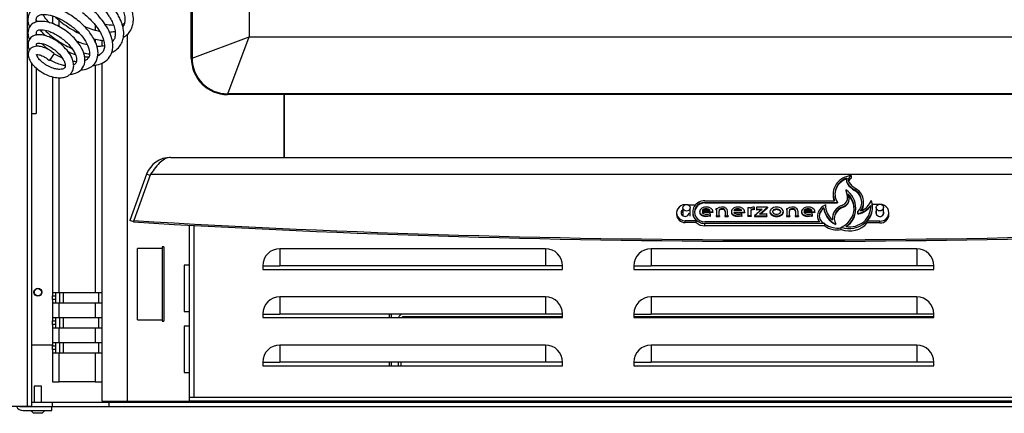
# Model space of a CAD drawing. Units: inches. Extents: x 0 to 242, y -72 to 14.
# Drawn here: x 153 to 170, y -72 to -65 of the extents above; entities that cross this region are included whole.
import ezdxf

# ---------------------------------------------------------------- set-up
doc = ezdxf.new("R2010")
doc.units = ezdxf.units.IN
doc.header["$MEASUREMENT"] = 0
for name, color, linetype in [('30076', 7, 'Continuous'), ('30105P', 7, 'Continuous'), ('30441', 7, 'Continuous'), ('44085', 7, 'Continuous'), ('Default', 7, 'Continuous'), ('PL53550', 7, 'Continuous'), ('PL53581', 7, 'Continuous'), ('PL53600', 7, 'Continuous'), ('PL53601', 7, 'Continuous'), ('PL53603', 7, 'Continuous'), ('PL53607', 7, 'Continuous'), ('PL53627', 7, 'Continuous'), ('PL53632', 7, 'Continuous'), ('PL53634', 7, 'Continuous'), ('PL53869', 7, 'Continuous'), ('PL65532', 7, 'Continuous'), ('PL65564', 7, 'Continuous')]:
    doc.layers.add(name, color=color, linetype=linetype)

# ---------------------------------------------------------------- blocks, each defined once
blk = doc.blocks.new('SE')
at = {"layer": '30076', "color": 7, "linetype": 'Continuous'}
for p, q in [((164.587, -68.346), (164.587, -68.489)), ((164.711, -68.492), (164.711, -68.346)), ((167.972, -68.344), (167.972, -68.463)), ((168.097, -68.463), (168.097, -68.344)), ((153.354, -71.473), (153.23, -71.473)), ((153.23, -71.473), (153.23, -71.753)), ((153.354, -71.753), (153.354, -71.473)), ((153.174, -71.899), (153.174, -71.903)), ((153.409, -71.903), (153.174, -71.903)), ((153.174, -71.903), (153.218, -71.947)), ((153.365, -71.947), (153.218, -71.947)), ((153.365, -71.947), (153.409, -71.903)), ((153.409, -71.903), (153.409, -71.899))]:
    blk.add_line(p, q, dxfattribs=at)
blk.add_circle((153.293, -69.826), 0.0622, dxfattribs=at)
for centre, major_axis in [((164.649, -68.346), (0.0623, 0)), ((168.034, -68.344), (-0.0623, 0))]:
    blk.add_ellipse(centre, major_axis=major_axis, ratio=0.939693, dxfattribs=at)
at = {"layer": '30105P', "color": 7, "linetype": 'Continuous'}
blk.add_line((153.577, -65.644), (153.493, -65.766), dxfattribs=at)
for points, knots in [([(154.412, -64.431), (154.455, -64.467), (154.523, -64.524), (154.611, -64.617), (154.671, -64.693), (154.72, -64.765), (154.765, -64.844), (154.802, -64.935), (154.819, -65.021), (154.817, -65.094), (154.802, -65.143), (154.786, -65.169), (154.781, -65.176)], [0, 0, 0, 0, 0.0325578, 0.0600622, 0.0819759, 0.0981594, 0.1220021, 0.1507787, 0.1802551, 0.2075051, 0.2379181, 0.2497248, 0.2497248, 0.2497248, 0.2497248]), ([(154.792, -65.36), (154.805, -65.352), (154.85, -65.323), (154.906, -65.264), (154.948, -65.18), (154.969, -65.08), (154.963, -64.984), (154.943, -64.899), (154.924, -64.845), (154.905, -64.8), (154.881, -64.749), (154.839, -64.676), (154.767, -64.573), (154.651, -64.439), (154.557, -64.36), (154.496, -64.309)], [0.7050639, 0.7050639, 0.7050639, 0.7050639, 0.7177179, 0.7490791, 0.7753529, 0.7995325, 0.833467, 0.8499887, 0.8629951, 0.8725894, 0.882802, 0.9006054, 0.92632, 0.9597779, 1, 1, 1, 1]), ([(154.59, -65.623), (154.616, -65.611), (154.672, -65.577), (154.736, -65.511), (154.779, -65.426), (154.799, -65.326), (154.794, -65.23), (154.773, -65.145), (154.755, -65.091), (154.736, -65.046), (154.711, -64.996), (154.67, -64.923), (154.598, -64.819), (154.482, -64.685), (154.387, -64.606), (154.326, -64.556)], [0.6953564, 0.6953564, 0.6953564, 0.6953564, 0.7177179, 0.7490791, 0.7753529, 0.7995325, 0.833467, 0.8499887, 0.8629951, 0.8725894, 0.882802, 0.9006054, 0.92632, 0.9597779, 1, 1, 1, 1]), ([(154.038, -65.937), (154.085, -65.934), (154.183, -65.913), (154.304, -65.825), (154.357, -65.677), (154.337, -65.53), (154.285, -65.406), (154.206, -65.277), (154.073, -65.125), (153.873, -64.969), (153.658, -64.859), (153.464, -64.807), (153.306, -64.811), (153.186, -64.867), (153.116, -64.976), (153.115, -65.089), (153.137, -65.163), (153.148, -65.19)], [0.5633998, 0.5633998, 0.5633998, 0.5633998, 0.5757601, 0.5909552, 0.606987, 0.6216855, 0.6319755, 0.6404781, 0.6565245, 0.6743665, 0.6915743, 0.7079924, 0.7234737, 0.7376696, 0.7511237, 0.7659761, 0.774424, 0.774424, 0.774424, 0.774424]), ([(154.256, -65.855), (154.279, -65.853), (154.349, -65.843), (154.458, -65.802), (154.55, -65.716), (154.595, -65.617), (154.609, -65.521), (154.6, -65.412), (154.558, -65.283), (154.485, -65.15), (154.398, -65.032), (154.287, -64.911), (154.207, -64.843), (154.157, -64.802)], [0.8774881, 0.8774881, 0.8774881, 0.8774881, 0.8836586, 0.8969521, 0.9110888, 0.9229202, 0.9305054, 0.9406601, 0.9549864, 0.9664695, 0.9766127, 0.9877925, 1, 1, 1, 1]), ([(154.242, -64.677), (154.286, -64.713), (154.353, -64.77), (154.442, -64.863), (154.502, -64.939), (154.551, -65.012), (154.596, -65.091), (154.632, -65.181), (154.649, -65.267), (154.648, -65.34), (154.63, -65.396), (154.608, -65.427), (154.598, -65.439)], [0, 0, 0, 0, 0.0325578, 0.0600622, 0.0819759, 0.0981594, 0.1220021, 0.1507787, 0.1802551, 0.2075051, 0.2379181, 0.2601412, 0.2601412, 0.2601412, 0.2601412]), ([(153.271, -65.09), (153.269, -65.085), (153.263, -65.054), (153.267, -65.013), (153.291, -64.982), (153.345, -64.959), (153.444, -64.957), (153.584, -64.991), (153.751, -65.07), (153.916, -65.186), (154.055, -65.323), (154.153, -65.465), (154.201, -65.594), (154.199, -65.687), (154.17, -65.737), (154.137, -65.76), (154.12, -65.768)], [0.2471121, 0.2471121, 0.2471121, 0.2471121, 0.2498506, 0.2641653, 0.2790843, 0.2924598, 0.3057245, 0.3220031, 0.3390638, 0.3556473, 0.3718614, 0.3879269, 0.4036326, 0.41863, 0.4323917, 0.442162, 0.442162, 0.442162, 0.442162]), ([(153.493, -65.105), (153.464, -65.075), (153.423, -65.027), (153.391, -64.979), (153.38, -64.962)], [0.58023061, 0.58023061, 0.58023061, 0.58023061, 0.60994065, 0.628383, 0.628383, 0.628383, 0.628383]), ([(154.073, -64.924), (154.108, -64.953), (154.165, -65.001), (154.265, -65.103), (154.352, -65.214), (154.412, -65.322), (154.44, -65.397), (154.453, -65.451), (154.461, -65.512), (154.452, -65.579), (154.419, -65.637), (154.376, -65.67), (154.345, -65.684), (154.338, -65.687)], [0, 0, 0, 0, 0.0105178, 0.0200631, 0.0362518, 0.0487257, 0.0575678, 0.063471, 0.0697275, 0.0840075, 0.0975059, 0.1107145, 0.1141523, 0.1141523, 0.1141523, 0.1141523]), ([(153.856, -66.008), (153.881, -66.007), (153.943, -65.997), (154.044, -65.951), (154.121, -65.836), (154.12, -65.677), (154.052, -65.525), (153.955, -65.399), (153.857, -65.303), (153.747, -65.22), (153.626, -65.15), (153.502, -65.102), (153.39, -65.079), (153.292, -65.082), (153.2, -65.111), (153.124, -65.195), (153.114, -65.301), (153.132, -65.37), (153.143, -65.397)], [0.3096432, 0.3096432, 0.3096432, 0.3096432, 0.3159551, 0.3264328, 0.3402755, 0.3547191, 0.3700241, 0.3801766, 0.3890575, 0.3984382, 0.4082464, 0.4184732, 0.4286997, 0.4375486, 0.4471754, 0.459287, 0.4720756, 0.4805984, 0.4805984, 0.4805984, 0.4805984]), ([(153.268, -65.06), (153.269, -65.062), (153.276, -65.072), (153.282, -65.081), (153.288, -65.089)], [0.378250685, 0.378250685, 0.378250685, 0.378250685, 0.379912986, 0.386184455, 0.386184455, 0.386184455, 0.386184455]), ([(153.599, -65.005), (153.602, -65.008), (153.641, -65.044), (153.72, -65.112), (153.848, -65.201), (153.946, -65.257), (154.002, -65.285), (154.011, -65.289)], [0.43198123, 0.43198123, 0.43198123, 0.43198123, 0.43425871, 0.464011, 0.49251611, 0.52124109, 0.52718944, 0.52718944, 0.52718944, 0.52718944]), ([(154.467, -65.13), (154.517, -65.14), (154.568, -65.146), (154.616, -65.147), (154.616, -65.147)], [0.16324448, 0.16324448, 0.16324448, 0.16324448, 0.172437228, 0.172482353, 0.172482353, 0.172482353, 0.172482353]), ([(154.77, -65.132), (154.772, -65.131), (154.785, -65.128), (154.797, -65.124), (154.806, -65.121)], [0.183049743, 0.183049743, 0.183049743, 0.183049743, 0.18369222, 0.185863163, 0.185863163, 0.185863163, 0.185863163]), ([(153.577, -65.644), (153.554, -65.626), (153.515, -65.596), (153.431, -65.55), (153.346, -65.522), (153.272, -65.515), (153.225, -65.523), (153.186, -65.54), (153.142, -65.575), (153.116, -65.642), (153.127, -65.723), (153.173, -65.81), (153.257, -65.901), (153.373, -65.984), (153.5, -66.043), (153.62, -66.072), (153.72, -66.072), (153.798, -66.051), (153.857, -66.013), (153.898, -65.96), (153.92, -65.895), (153.92, -65.816), (153.893, -65.721), (153.829, -65.613), (153.73, -65.505), (153.612, -65.415), (153.492, -65.353), (153.386, -65.32), (153.299, -65.313), (153.219, -65.328), (153.15, -65.376), (153.117, -65.452), (153.121, -65.523), (153.134, -65.566), (153.141, -65.583)], [0, 0, 0, 0, 0.0053716, 0.0110171, 0.0194872, 0.0261585, 0.0309209, 0.0340818, 0.0390458, 0.0465071, 0.0542583, 0.0627028, 0.0722722, 0.0822206, 0.0917789, 0.1009138, 0.1091145, 0.1161129, 0.1223242, 0.1282552, 0.1343842, 0.1412388, 0.1495547, 0.1594343, 0.1696409, 0.1797801, 0.1897158, 0.1985594, 0.2061892, 0.2137555, 0.2225053, 0.2311294, 0.2388171, 0.2439282, 0.2439282, 0.2439282, 0.2439282]), ([(153.272, -65.318), (153.271, -65.313), (153.267, -65.295), (153.267, -65.272), (153.272, -65.255), (153.284, -65.242), (153.308, -65.232), (153.343, -65.228), (153.403, -65.231), (153.483, -65.251), (153.578, -65.293), (153.66, -65.34), (153.741, -65.4), (153.817, -65.469), (153.881, -65.543), (153.928, -65.615), (153.956, -65.677), (153.974, -65.745), (153.967, -65.805), (153.94, -65.833), (153.917, -65.844)], [0.5476853, 0.5476853, 0.5476853, 0.5476853, 0.5506436, 0.5576828, 0.5658206, 0.5740889, 0.5819794, 0.5887185, 0.5944448, 0.6075984, 0.615368, 0.6236723, 0.6321268, 0.6407011, 0.6493669, 0.6577197, 0.6651374, 0.67163, 0.6848867, 0.6996679, 0.6996679, 0.6996679, 0.6996679]), ([(153.423, -65.336), (153.399, -65.311), (153.368, -65.274), (153.342, -65.239), (153.335, -65.229)], [0.21251327, 0.21251327, 0.21251327, 0.21251327, 0.22245397, 0.22659273, 0.22659273, 0.22659273, 0.22659273]), ([(153.418, -65.24), (153.425, -65.246), (153.467, -65.287), (153.551, -65.358), (153.678, -65.447), (153.791, -65.511), (153.861, -65.545), (153.885, -65.556)], [0.4287111, 0.4287111, 0.4287111, 0.4287111, 0.4342587, 0.464011, 0.4925161, 0.5212411, 0.5361401, 0.5361401, 0.5361401, 0.5361401]), ([(154.373, -65.259), (154.368, -65.258), (154.321, -65.248), (154.229, -65.222), (154.14, -65.187), (154.096, -65.166), (154.096, -65.166)], [0.39759091, 0.39759091, 0.39759091, 0.39759091, 0.40091136, 0.43251907, 0.46324027, 0.46346498, 0.46346498, 0.46346498, 0.46346498]), ([(154.646, -65.261), (154.643, -65.261), (154.612, -65.269), (154.578, -65.274), (154.545, -65.275)], [0.31827934, 0.31827934, 0.31827934, 0.31827934, 0.3213007, 0.35153848, 0.35153848, 0.35153848, 0.35153848]), ([(153.274, -65.517), (153.273, -65.514), (153.269, -65.5), (153.267, -65.483), (153.271, -65.473), (153.273, -65.471), (153.302, -65.462), (153.352, -65.465), (153.428, -65.486), (153.519, -65.532), (153.611, -65.598), (153.687, -65.673), (153.737, -65.744), (153.764, -65.804), (153.774, -65.851), (153.769, -65.883), (153.755, -65.903), (153.727, -65.918), (153.677, -65.925), (153.605, -65.918), (153.529, -65.894), (153.464, -65.861), (153.401, -65.823), (153.335, -65.77), (153.287, -65.711), (153.272, -65.676), (153.27, -65.666), (153.27, -65.664)], [0.7793088, 0.7793088, 0.7793088, 0.7793088, 0.7809336, 0.7879181, 0.7936809, 0.8035273, 0.8093114, 0.8169232, 0.8259802, 0.8353137, 0.8448067, 0.8540435, 0.861975, 0.8685739, 0.8752754, 0.8827607, 0.8902937, 0.8974593, 0.9038425, 0.9111617, 0.9199711, 0.9247743, 0.9294649, 0.9384039, 0.9467407, 0.9536564, 0.956683, 0.956683, 0.956683, 0.956683]), ([(153.469, -65.572), (153.466, -65.57), (153.438, -65.547), (153.402, -65.513), (153.372, -65.481), (153.363, -65.471)], [0.51174606, 0.51174606, 0.51174606, 0.51174606, 0.51265557, 0.52128352, 0.52531979, 0.52531979, 0.52531979, 0.52531979]), ([(154.157, -65.494), (154.125, -65.486), (154.065, -65.469), (154.004, -65.446), (153.977, -65.434)], [0.4089336, 0.4089336, 0.4089336, 0.4089336, 0.43251907, 0.4516288, 0.4516288, 0.4516288, 0.4516288]), ([(154.27, -65.386), (154.309, -65.397), (154.368, -65.409), (154.425, -65.417), (154.444, -65.419)], [0.58053072, 0.58053072, 0.58053072, 0.58053072, 0.60492374, 0.61757371, 0.61757371, 0.61757371, 0.61757371]), ([(153.265, -65.666), (153.265, -65.666), (153.267, -65.666), (153.279, -65.663), (153.307, -65.664), (153.345, -65.675), (153.387, -65.693), (153.439, -65.722), (153.472, -65.749), (153.493, -65.766)], [0.96877221, 0.96877221, 0.96877221, 0.96877221, 0.97022878, 0.97371807, 0.9797491, 0.98377018, 0.98847576, 0.99388039, 1, 1, 1, 1]), ([(153.719, -65.725), (153.717, -65.724), (153.668, -65.702), (153.618, -65.676), (153.574, -65.648)], [0.48693706, 0.48693706, 0.48693706, 0.48693706, 0.48757151, 0.50074706, 0.50074706, 0.50074706, 0.50074706]), ([(154.093, -65.63), (154.095, -65.631), (154.129, -65.64), (154.162, -65.647), (154.194, -65.653)], [0.57898231, 0.57898231, 0.57898231, 0.57898231, 0.57980512, 0.60004672, 0.60004672, 0.60004672, 0.60004672]), ([(154.456, -65.511), (154.429, -65.517), (154.386, -65.522), (154.338, -65.521), (154.323, -65.52)], [0.32537643, 0.32537643, 0.32537643, 0.32537643, 0.35423362, 0.3663939, 0.3663939, 0.3663939, 0.3663939]), ([(154.337, -65.668), (154.337, -65.668), (154.35, -65.669), (154.363, -65.669), (154.375, -65.668)], [0.631365667, 0.631365667, 0.631365667, 0.631365667, 0.631539915, 0.640146831, 0.640146831, 0.640146831, 0.640146831]), ([(153.771, -65.858), (153.768, -65.857), (153.74, -65.853), (153.681, -65.84), (153.589, -65.804), (153.526, -65.77), (153.496, -65.751)], [0.71915727, 0.71915727, 0.71915727, 0.71915727, 0.71991363, 0.72770473, 0.73642214, 0.74536246, 0.74536246, 0.74536246, 0.74536246]), ([(154.183, -65.71), (154.169, -65.709), (154.143, -65.708), (154.117, -65.705), (154.106, -65.703)], [0.134808827, 0.134808827, 0.134808827, 0.134808827, 0.139745883, 0.143070969, 0.143070969, 0.143070969, 0.143070969])]:
    blk.add_open_spline(points, degree=3, knots=knots, dxfattribs=at)
for points in [[(154.594, -65.419), (154.601, -65.419), (154.607, -65.418), (154.614, -65.417)], [(153.949, -65.666), (153.907, -65.653), (153.865, -65.636), (153.823, -65.617)], [(153.965, -65.789), (153.947, -65.788), (153.928, -65.786), (153.908, -65.782)]]:
    blk.add_open_spline(points, degree=3, dxfattribs=at)
at = {"layer": '30441', "color": 7, "linetype": 'Continuous'}
for p, q in [((167.449, -67.863), (167.449, -67.874)), ((167.468, -67.92), (167.468, -67.93)), ((167.487, -67.876), (167.487, -67.833)), ((167.538, -67.828), (167.538, -67.785)), ((167.44, -68.033), (167.44, -68.044)), ((167.44, -68.033), (167.465, -68.159)), ((167.44, -68.044), (167.465, -68.17)), ((167.592, -68.033), (167.592, -68.044)), ((164.969, -68.223), (167.241, -68.223)), ((164.969, -68.252), (164.969, -68.263)), ((164.969, -68.252), (167.291, -68.252)), ((164.969, -68.263), (167.291, -68.263)), ((167.217, -68.105), (167.217, -68.148)), ((167.291, -68.252), (167.291, -68.263)), ((167.465, -68.159), (167.465, -68.17)), ((167.499, -68.193), (167.499, -68.182)), ((167.748, -68.287), (167.748, -68.244)), ((164.475, -68.433), (164.475, -68.465)), ((164.676, -68.293), (164.808, -68.293)), ((164.757, -68.422), (164.757, -68.433)), ((164.879, -68.415), (164.879, -68.425)), ((164.883, -68.436), (164.883, -68.447)), ((164.92, -68.395), (165.062, -68.395)), ((165.112, -68.422), (164.92, -68.422)), ((165.112, -68.432), (164.925, -68.432)), ((165.112, -68.43), (165.112, -68.419)), ((165.112, -68.422), (165.112, -68.432)), ((165.165, -68.368), (165.165, -68.378)), ((165.165, -68.368), (165.174, -68.378)), ((165.181, -68.368), (165.165, -68.368)), ((165.165, -68.378), (165.174, -68.389)), ((165.174, -68.378), (165.174, -68.477)), ((165.218, -68.477), (165.218, -68.398)), ((165.233, -68.374), (165.233, -68.385)), ((165.313, -68.378), (165.313, -68.388)), ((165.325, -68.4), (165.325, -68.477)), ((165.369, -68.477), (165.369, -68.399)), ((165.434, -68.415), (165.434, -68.425)), ((165.438, -68.436), (165.438, -68.447)), ((165.617, -68.395), (165.475, -68.395)), ((165.475, -68.422), (165.668, -68.422)), ((165.48, -68.432), (165.668, -68.432)), ((165.668, -68.43), (165.668, -68.419)), ((165.668, -68.422), (165.668, -68.432)), ((165.731, -68.346), (165.723, -68.341)), ((165.723, -68.341), (165.723, -68.352)), ((165.723, -68.341), (165.769, -68.341)), ((165.731, -68.357), (165.723, -68.352)), ((165.731, -68.477), (165.731, -68.346)), ((165.769, -68.341), (165.769, -68.358)), ((165.775, -68.386), (165.775, -68.477)), ((165.825, -68.339), (165.831, -68.332)), ((165.831, -68.332), (165.831, -68.37)), ((165.831, -68.37), (165.831, -68.381)), ((165.976, -68.37), (165.841, -68.486)), ((166.064, -68.338), (165.875, -68.338)), ((165.875, -68.338), (165.875, -68.376)), ((165.875, -68.376), (165.886, -68.37)), ((165.875, -68.376), (165.875, -68.387)), ((165.875, -68.387), (165.886, -68.38)), ((165.886, -68.37), (165.886, -68.38)), ((165.886, -68.37), (165.976, -68.37)), ((165.886, -68.38), (165.963, -68.38)), ((165.925, -68.459), (166.064, -68.338)), ((165.937, -68.459), (166.064, -68.349)), ((166.064, -68.338), (166.064, -68.349)), ((166.11, -68.414), (166.11, -68.425)), ((166.158, -68.398), (166.158, -68.409)), ((166.292, -68.398), (166.292, -68.409)), ((166.344, -68.424), (166.344, -68.413)), ((166.397, -68.368), (166.397, -68.378)), ((166.413, -68.368), (166.397, -68.368)), ((166.397, -68.368), (166.406, -68.378)), ((166.397, -68.378), (166.406, -68.389)), ((166.406, -68.378), (166.406, -68.477)), ((166.45, -68.477), (166.45, -68.398)), ((166.464, -68.374), (166.464, -68.385)), ((166.545, -68.378), (166.545, -68.388)), ((166.557, -68.4), (166.557, -68.477)), ((166.601, -68.477), (166.601, -68.399)), ((166.664, -68.415), (166.664, -68.425)), ((166.668, -68.436), (166.668, -68.447)), ((166.705, -68.395), (166.847, -68.395)), ((166.897, -68.422), (166.705, -68.422)), ((166.897, -68.432), (166.71, -68.432)), ((166.897, -68.43), (166.897, -68.419)), ((166.897, -68.422), (166.897, -68.432)), ((166.983, -68.447), (166.983, -68.436)), ((167.053, -68.357), (167.053, -68.346)), ((167.082, -68.293), (167.082, -68.304)), ((167.389, -68.338), (167.389, -68.328)), ((167.613, -68.365), (167.613, -68.354)), ((167.64, -68.427), (167.64, -68.438)), ((167.873, -68.306), (167.873, -68.316)), ((167.902, -68.285), (168.035, -68.285)), ((167.905, -68.34), (167.905, -68.33)), ((168.193, -68.465), (168.193, -68.433)), ((164.818, -68.573), (164.624, -68.573)), ((164.624, -68.605), (164.624, -68.573)), ((164.818, -68.605), (164.624, -68.605)), ((164.818, -68.605), (164.818, -68.573)), ((164.917, -68.47), (164.917, -68.48)), ((166.978, -68.592), (164.969, -68.592)), ((165.062, -68.487), (165.055, -68.479)), ((165.055, -68.479), (165.055, -68.49)), ((165.062, -68.498), (165.055, -68.49)), ((165.062, -68.448), (165.062, -68.487)), ((165.062, -68.487), (165.062, -68.498)), ((165.174, -68.477), (165.167, -68.486)), ((165.167, -68.486), (165.167, -68.497)), ((165.167, -68.486), (165.225, -68.486)), ((165.167, -68.497), (165.225, -68.497)), ((165.225, -68.486), (165.218, -68.477)), ((165.225, -68.486), (165.225, -68.497)), ((165.325, -68.477), (165.318, -68.486)), ((165.318, -68.486), (165.318, -68.497)), ((165.318, -68.486), (165.376, -68.486)), ((165.318, -68.497), (165.376, -68.497)), ((165.376, -68.486), (165.369, -68.477)), ((165.376, -68.486), (165.376, -68.497)), ((165.472, -68.47), (165.472, -68.48)), ((165.61, -68.479), (165.61, -68.49)), ((165.61, -68.479), (165.617, -68.487)), ((165.61, -68.49), (165.617, -68.498)), ((165.617, -68.487), (165.617, -68.448)), ((165.617, -68.487), (165.617, -68.498)), ((165.724, -68.486), (165.731, -68.477)), ((165.782, -68.486), (165.724, -68.486)), ((165.724, -68.486), (165.724, -68.497)), ((165.782, -68.497), (165.724, -68.497)), ((165.775, -68.477), (165.782, -68.486)), ((165.782, -68.486), (165.782, -68.497)), ((165.841, -68.486), (165.841, -68.497)), ((165.841, -68.486), (166.054, -68.486)), ((165.841, -68.497), (166.054, -68.497)), ((166.041, -68.459), (165.925, -68.459)), ((166.054, -68.447), (166.041, -68.459)), ((166.054, -68.486), (166.054, -68.447)), ((166.054, -68.486), (166.054, -68.497)), ((166.132, -68.458), (166.132, -68.469)), ((166.322, -68.457), (166.322, -68.468)), ((166.406, -68.477), (166.399, -68.486)), ((166.399, -68.486), (166.399, -68.497)), ((166.399, -68.486), (166.457, -68.486)), ((166.399, -68.497), (166.457, -68.497)), ((166.457, -68.486), (166.45, -68.477)), ((166.457, -68.486), (166.457, -68.497)), ((166.557, -68.477), (166.55, -68.486)), ((166.55, -68.486), (166.55, -68.497)), ((166.55, -68.486), (166.608, -68.486)), ((166.55, -68.497), (166.608, -68.497)), ((166.608, -68.486), (166.601, -68.477)), ((166.608, -68.486), (166.608, -68.497)), ((166.702, -68.47), (166.702, -68.48)), ((166.847, -68.487), (166.839, -68.479)), ((166.839, -68.479), (166.839, -68.49)), ((166.847, -68.498), (166.839, -68.49)), ((166.847, -68.448), (166.847, -68.487)), ((166.847, -68.487), (166.847, -68.498)), ((166.941, -68.489), (166.941, -68.499)), ((167.203, -68.533), (167.203, -68.543)), ((167.664, -68.444), (167.664, -68.455)), ((168.035, -68.581), (167.813, -68.581)), ((167.813, -68.613), (167.813, -68.581)), ((168.035, -68.613), (168.035, -68.581)), ((164.969, -68.664), (164.969, -68.622)), ((167.068, -68.622), (164.969, -68.622)), ((167.068, -68.664), (164.969, -68.664)), ((167.068, -68.632), (167.068, -68.622)), ((167.068, -68.664), (167.068, -68.632)), ((167.071, -68.633), (167.071, -68.665)), ((167.26, -68.642), (167.26, -68.632)), ((167.359, -68.697), (167.359, -68.686)), ((167.359, -68.729), (167.359, -68.697)), ((168.035, -68.613), (167.813, -68.613))]:
    blk.add_line(p, q, dxfattribs=at)
for centre, major_axis, start_param, end_param in [((167.558, -68.105), (0.341, 0), 1.628765, 3.518242), ((167.558, -68.105), (0.31, 0), 1.90889, 3.671923), ((167.558, -68.116), (0.31, 0), 1.90889, 3.141593), ((167.558, -67.863), (0.108, 0), 2.815539, 3.731575), ((167.558, -67.874), (0.108, 0), 3.141593, 3.731575), ((167.812, -67.703), (-0.415, 0), 0.589983, 1.012291), ((167.558, -67.863), (0.077, 0), 2.719237, 3.731575), ((167.558, -67.906), (0.077, 0), 2.719237, 2.841641), ((167.582, -67.873), (-0.103, 0), 5.14768, 5.860829), ((167.582, -67.916), (-0.103, 0), 5.14768, 5.860829), ((167.812, -67.703), (-0.383, 0), 0.589983, 1.012291), ((167.189, -68.354), (-0.424, 0), 2.200736, 4.076818), ((167.812, -67.713), (-0.415, 0), 0.589983, 1.012291), ((167.452, -68.244), (-0.265, 0), 2.388196, 4.153884), ((167.452, -68.255), (-0.265, 0), 3.16306, 4.153884), ((167.452, -68.244), (-0.296, 0), 2.532357, 4.153884), ((164.969, -68.422), (0.212, 0), 1.570796, 4.712389), ((164.969, -68.422), (0.181, 0), 1.570796, 4.712389), ((164.969, -68.433), (0.181, 0), 1.570796, 3.110157), ((167.558, -68.148), (0.341, 0), 3.141593, 3.378166), ((167.189, -68.354), (-0.393, 0), 2.020213, 3.898943), ((167.5, -68.33), (-0.405, 0), 1.216, 3.441878), ((167.334, -68.182), (-0.133, 0), 1.910149, 3.325137), ((167.334, -68.182), (-0.165, 0), 1.910149, 3.695256), ((167.334, -68.193), (-0.165, 0), 1.910149, 3.141593), ((167.334, -68.193), (-0.133, 0), 3.184214, 3.325137), ((167.189, -68.365), (-0.393, 0), 3.141593, 3.849573), ((167.567, -68.107), (0.34, 0), 5.097761, 5.932896), ((164.624, -68.433), (0.149, 0), 1.570796, 4.712389), ((164.624, -68.433), (-0.07, 0), 5.271411, 6.283185), ((164.624, -68.433), (-0.07, 0), 0, 3.141593), ((164.624, -68.465), (-0.07, 0), 5.271411, 6.036975), ((164.969, -68.433), (0.212, 0), 3.141593, 3.918428), ((164.944, -68.415), (0.0648, 0), 2.336075, 3.498628), ((164.944, -68.425), (0.0648, 0), 3.141593, 3.498628), ((164.943, -68.415), (-0.0635, 0), 0.357035, 1.156926), ((164.997, -68.467), (-0.142, 0), 4.105793, 5.477667), ((164.991, -68.452), (0.0931, 0), 0.70496, 2.436632), ((164.962, -68.412), (-0.0426, 0), 0.247848, 1.139819), ((164.991, -68.462), (0.0931, 0), 0.879148, 2.262444), ((165.032, -68.419), (-0.0802, 0), 3.110381, 4.105793), ((165.032, -68.43), (-0.0802, 0), 3.110381, 3.141593), ((165.27, -68.456), (0.13, 0), 0.946582, 2.327216), ((165.248, -68.398), (-0.03, 0), 5.263459, 6.283185), ((165.248, -68.409), (-0.03, 0), 5.263459, 6.283185), ((165.27, -68.431), (-0.0716, 0), 4.066937, 5.263459), ((165.27, -68.442), (-0.0716, 0), 4.066937, 5.263459), ((165.295, -68.4), (-0.03, 0), 3.141593, 4.066937), ((165.295, -68.411), (-0.03, 0), 3.141593, 4.066937), ((165.314, -68.399), (0.0546, 0), 0, 0.946582), ((165.499, -68.415), (0.0648, 0), 2.336075, 3.498628), ((165.499, -68.425), (0.0648, 0), 3.141593, 3.498628), ((165.498, -68.415), (-0.0635, 0), 0.357035, 1.156926), ((165.552, -68.467), (0.142, 0), 0.9642, 2.336075), ((165.546, -68.452), (-0.0931, 0), 3.846553, 5.578225), ((165.517, -68.412), (-0.0426, 0), 0.247848, 1.139819), ((165.546, -68.462), (-0.0931, 0), 4.020741, 5.404037), ((165.587, -68.419), (-0.0802, 0), 3.110381, 4.105793), ((165.587, -68.43), (-0.0802, 0), 3.110381, 3.141593), ((165.815, -68.397), (-0.063, 0), 4.564262, 5.545919), ((165.817, -68.42), (0.0555, 0), 1.316944, 2.426517), ((165.817, -68.431), (0.0555, 0), 1.316944, 2.426517), ((166.17, -68.414), (0.06, 0), 2.362371, 4.043315), ((166.17, -68.425), (0.06, 0), 3.141593, 4.043315), ((166.227, -68.467), (0.141, 0), 0.794377, 2.362371), ((166.179, -68.414), (0.0276, 0), 2.458265, 3.808295), ((166.179, -68.425), (0.0276, 0), 2.458265, 2.934009), ((166.225, -68.45), (0.0867, 0), 0.683246, 2.458265), ((166.225, -68.46), (0.0867, 0), 0.683246, 2.458265), ((166.225, -68.381), (-0.0859, 0), 0.666702, 2.474973), ((166.271, -68.414), (-0.0276, 0), 2.474973, 3.824839), ((166.271, -68.425), (-0.0276, 0), 3.349222, 3.824839), ((166.284, -68.413), (-0.06, 0), 2.255079, 3.93597), ((166.284, -68.424), (-0.06, 0), 2.255079, 3.141593), ((166.502, -68.456), (0.13, 0), 0.946582, 2.327216), ((166.48, -68.398), (-0.03, 0), 5.263459, 6.283185), ((166.48, -68.409), (-0.03, 0), 5.263459, 6.283185), ((166.502, -68.431), (-0.0716, 0), 4.066937, 5.263459), ((166.502, -68.442), (-0.0716, 0), 4.066937, 5.263459), ((166.527, -68.4), (-0.03, 0), 3.141593, 4.066937), ((166.527, -68.411), (-0.03, 0), 3.141593, 4.066937), ((166.546, -68.399), (0.0546, 0), 0, 0.946582), ((166.728, -68.415), (0.0648, 0), 2.336075, 3.498628), ((166.728, -68.425), (0.0648, 0), 3.141593, 3.498628), ((166.727, -68.415), (-0.0635, 0), 0.357035, 1.156926), ((166.782, -68.467), (-0.142, 0), 4.105793, 5.477667), ((166.776, -68.452), (0.0931, 0), 0.70496, 2.436632), ((166.746, -68.412), (-0.0426, 0), 0.247848, 1.139819), ((166.776, -68.462), (0.0931, 0), 0.879148, 2.262444), ((166.817, -68.419), (-0.0802, 0), 3.110381, 4.105793), ((166.817, -68.43), (-0.0802, 0), 3.110381, 3.141593), ((167.125, -68.489), (0.184, 0), 2.765449, 3.785859), ((167.125, -68.489), (0.152, 0), 2.765449, 4.332498), ((167.202, -68.517), (-0.267, 0), 5.181299, 5.907042), ((167.202, -68.517), (-0.236, 0), 5.398594, 5.907042), ((167.202, -68.528), (-0.236, 0), 5.398594, 5.907042), ((167.447, -68.303), (-0.397, 0), 0.11598, 1.079114), ((167.447, -68.313), (-0.397, 0), 0.11598, 1.079114), ((167.447, -68.303), (0.366, 0), 3.114683, 3.987919), ((167.466, -68.533), (0.262, 0), 1.910149, 3.253089), ((167.466, -68.533), (0.231, 0), 1.910149, 3.614354), ((167.466, -68.543), (0.231, 0), 1.910149, 3.116997), ((167.5, -68.33), (-0.374, 0), 1.405391, 3.20935), ((167.189, -68.365), (-0.424, 0), 2.237834, 3.141593), ((167.659, -68.427), (0.0191, 0), 2.388196, 4.97707), ((167.659, -68.438), (0.0191, 0), 3.141593, 4.97707), ((167.567, -68.107), (0.372, 0), 4.97707, 5.678433), ((167.567, -68.118), (0.372, 0), 4.97707, 5.678433), ((167.452, -68.287), (-0.296, 0), 2.765796, 3.141593), ((167.5, -68.34), (-0.405, 0), 2.456165, 3.141593), ((167.5, -68.34), (-0.374, 0), 3.141593, 3.20935), ((168.034, -68.433), (-0.07, 0), 5.80817, 6.283185), ((168.034, -68.433), (-0.07, 0), 0, 3.616608), ((168.034, -68.465), (-0.07, 0), 5.80817, 6.036975), ((168.035, -68.433), (-0.158, 0), 1.570796, 4.712389), ((168.034, -68.465), (-0.07, 0), 3.387803, 3.616608), ((164.624, -68.465), (0.149, 0), 3.141593, 4.712389), ((164.969, -68.465), (0.212, 0), 3.918428, 4.712389), ((164.943, -68.426), (-0.0635, 0), 0.357035, 1.156926), ((165.001, -68.291), (0.208, 0), 4.298519, 4.975682), ((165.001, -68.302), (0.208, 0), 4.298519, 4.975682), ((165.003, -68.327), (-0.142, 0), 1.139819, 2.001774), ((165.498, -68.426), (-0.0635, 0), 0.357035, 1.156926), ((165.556, -68.291), (-0.208, 0), 1.156926, 1.834089), ((165.556, -68.302), (-0.208, 0), 1.156926, 1.834089), ((165.558, -68.327), (0.142, 0), 4.281411, 5.143366), ((166.226, -68.347), (-0.151, 0), 0.901722, 2.255079), ((166.226, -68.358), (-0.151, 0), 0.901722, 2.255079), ((166.727, -68.426), (-0.0635, 0), 0.357035, 1.156926), ((166.785, -68.291), (0.208, 0), 4.298519, 4.975682), ((166.785, -68.302), (0.208, 0), 4.298519, 4.975682), ((166.787, -68.327), (-0.142, 0), 1.139819, 2.001774), ((167.125, -68.499), (0.184, 0), 3.141593, 3.710482), ((167.125, -68.499), (0.152, 0), 2.765449, 3.104281), ((167.466, -68.543), (0.262, 0), 3.141593, 3.20589), ((168.035, -68.465), (-0.158, 0), 1.570796, 3.141593), ((167.294, -68.35), (-0.375, 0), 0.932672, 1.746161), ((167.294, -68.383), (-0.375, 0), 0.932672, 1.746161), ((167.5, -68.372), (0.405, 0), 4.357593, 5.597758)]:
    blk.add_ellipse(centre, major_axis=major_axis, ratio=0.939693, start_param=start_param, end_param=end_param, dxfattribs=at)
for points in [[(167.068, -68.632), (167.069, -68.633), (167.071, -68.633)], [(167.068, -68.664), (167.069, -68.665), (167.071, -68.665)]]:
    blk.add_open_spline(points, degree=2, dxfattribs=at)
at = {"layer": '44085', "color": 7, "linetype": 'Continuous'}
for p, q in [((155.034, -70.309), (155.034, -69.059)), ((155.466, -69.059), (155.034, -69.059)), ((155.466, -69.034), (155.466, -70.334)), ((155.497, -69.034), (155.466, -69.034)), ((155.497, -69.034), (155.497, -70.334)), ((155.034, -70.309), (155.466, -70.309)), ((155.466, -70.334), (155.497, -70.334))]:
    blk.add_line(p, q, dxfattribs=at)
at = {"layer": 'PL53550', "color": 7, "linetype": 'Continuous'}
for p, q in [((153.679, -70.017), (153.679, -69.829)), ((153.738, -69.829), (153.738, -70.017)), ((154.361, -70.017), (154.361, -69.829)), ((153.679, -70.455), (153.679, -70.267)), ((153.738, -70.267), (153.738, -70.455)), ((154.361, -70.455), (154.361, -70.267)), ((153.679, -70.893), (153.679, -70.705)), ((153.738, -70.705), (153.738, -70.893)), ((154.361, -70.893), (154.361, -70.705))]:
    blk.add_line(p, q, dxfattribs=at)
at = {"layer": 'PL53581', "color": 7, "linetype": 'Continuous'}
for p, q in [((156.991, -61.127), (156.991, -65.352)), ((155.979, -65.728), (155.979, -62.596)), ((155.992, -62.577), (155.992, -65.727)), ((155.992, -65.727), (156.991, -65.352)), ((156.616, -66.351), (156.991, -65.352)), ((156.991, -65.352), (175.84, -65.352)), ((155.992, -65.728), (155.979, -65.728)), ((155.991, -65.728), (155.992, -65.727)), ((155.992, -65.728), (155.992, -65.727)), ((156.615, -66.352), (156.616, -66.351)), ((156.615, -66.351), (156.615, -66.363)), ((156.616, -66.351), (156.615, -66.351)), ((176.215, -66.363), (156.615, -66.363)), ((176.215, -66.351), (156.616, -66.351))]:
    blk.add_line(p, q, dxfattribs=at)
for radius in [0.636, 0.623]:
    blk.add_arc((156.615, -65.728), radius, 180, 270, dxfattribs=at)
at = {"layer": 'PL53600', "color": 7, "linetype": 'Continuous'}
for p, q in [((153.546, -70.753), (153.187, -70.753)), ((152.974, -71.826), (152.974, -71.825)), ((152.974, -71.826), (153.547, -71.826)), ((153.187, -71.753), (153.547, -71.753)), ((153.547, -71.826), (153.547, -71.753)), ((153.547, -71.753), (154.543, -71.753)), ((153.547, -71.826), (154.543, -71.826)), ((154.543, -71.753), (178.165, -71.753)), ((154.543, -71.826), (154.543, -71.753)), ((154.543, -71.826), (178.165, -71.826))]:
    blk.add_line(p, q, dxfattribs=at)
blk.add_circle((153.293, -69.826), 0.07, dxfattribs=at)
at = {"layer": 'PL53601', "color": 7, "linetype": 'Continuous'}
for p, q in [((159.699, -70.253), (162.479, -70.253)), ((163.729, -70.253), (168.979, -70.253)), ((159.604, -71.114), (159.604, -71.052)), ((159.652, -71.114), (159.652, -71.052)), ((159.604, -71.753), (159.604, -71.735)), ((159.652, -71.735), (159.652, -71.753))]:
    blk.add_line(p, q, dxfattribs=at)
for radius, start, end in [(0.095, 104.3992, 161.5815), (0.047, 90, 140.31)]:
    blk.add_arc((159.699, -70.3), radius, start, end, dxfattribs=at)
at = {"layer": 'PL53603', "color": 7, "linetype": 'Continuous'}
for p, q in [((153.037, -71.826), (153.536, -71.826)), ((153.536, -71.899), (153.536, -71.826)), ((153.037, -71.899), (153.536, -71.899))]:
    blk.add_line(p, q, dxfattribs=at)
for radius, start in [(0.136, 206.8853), (0.063, 257.4721)]:
    blk.add_arc((153.037, -71.763), radius, start, 270, dxfattribs=at)
at = {"layer": 'PL53607', "color": 7, "linetype": 'Continuous'}
for p, q in [((153.546, -64.988), (153.546, -65.122)), ((153.666, -65.177), (153.666, -65.063)), ((154.296, -65.151), (154.296, -65.238)), ((153.546, -65.351), (153.546, -65.385)), ((153.666, -65.461), (153.666, -65.436)), ((154.296, -65.392), (154.296, -65.438)), ((154.416, -65.515), (154.416, -65.414)), ((154.296, -65.849), (154.296, -69.829)), ((154.416, -69.643), (154.416, -65.813)), ((153.546, -66.05), (153.546, -69.829)), ((153.666, -69.829), (153.666, -66.068)), ((153.546, -69.829), (153.666, -69.829)), ((153.546, -69.829), (153.546, -69.892)), ((153.546, -69.955), (153.546, -69.892)), ((153.546, -69.892), (153.606, -69.892)), ((153.606, -69.955), (153.546, -69.955)), ((153.546, -69.955), (153.546, -70.017)), ((153.606, -69.892), (153.606, -69.829)), ((153.606, -69.955), (153.606, -69.892)), ((153.606, -70.017), (153.606, -69.955)), ((153.666, -69.829), (154.296, -69.829)), ((154.296, -69.829), (154.416, -69.829)), ((153.666, -70.017), (153.546, -70.017)), ((153.546, -70.017), (153.546, -70.267)), ((154.296, -70.017), (153.666, -70.017)), ((153.666, -70.267), (153.666, -70.017)), ((154.416, -70.017), (154.296, -70.017)), ((154.296, -70.017), (154.296, -70.267)), ((153.546, -70.267), (153.666, -70.267)), ((153.546, -70.267), (153.546, -70.33)), ((153.546, -70.393), (153.546, -70.33)), ((153.546, -70.33), (153.606, -70.33)), ((153.606, -70.33), (153.606, -70.267)), ((153.606, -70.393), (153.606, -70.33)), ((153.666, -70.267), (154.296, -70.267)), ((154.296, -70.267), (154.416, -70.267)), ((153.606, -70.393), (153.546, -70.393)), ((153.546, -70.393), (153.546, -70.455)), ((153.666, -70.455), (153.546, -70.455)), ((153.546, -70.455), (153.546, -70.705)), ((153.606, -70.455), (153.606, -70.393)), ((154.296, -70.455), (153.666, -70.455)), ((153.666, -70.705), (153.666, -70.455)), ((154.416, -70.455), (154.296, -70.455)), ((154.296, -70.455), (154.296, -70.705)), ((153.546, -70.705), (153.666, -70.705)), ((153.546, -70.705), (153.546, -70.768)), ((153.546, -70.831), (153.546, -70.768)), ((153.546, -70.768), (153.606, -70.768)), ((153.606, -70.831), (153.546, -70.831)), ((153.546, -70.831), (153.546, -70.893)), ((153.606, -70.768), (153.606, -70.705)), ((153.606, -70.831), (153.606, -70.768)), ((153.606, -70.893), (153.606, -70.831)), ((153.666, -70.705), (154.296, -70.705)), ((154.296, -70.705), (154.416, -70.705)), ((153.666, -70.893), (153.546, -70.893)), ((153.546, -70.893), (153.546, -71.393)), ((154.296, -70.893), (153.666, -70.893)), ((153.666, -71.393), (153.666, -70.893)), ((154.416, -70.893), (154.296, -70.893)), ((154.296, -70.893), (154.296, -71.393)), ((154.416, -71.393), (154.416, -71.143)), ((153.546, -71.393), (153.666, -71.393)), ((154.296, -71.393), (153.666, -71.393)), ((154.296, -71.393), (154.416, -71.393)), ((154.416, -71.393), (154.417, -71.393))]:
    blk.add_line(p, q, dxfattribs=at)
at = {"layer": 'PL53627', "color": 7, "linetype": 'Continuous'}
for p, q in [((153.11, -71.825), (153.11, -49.721)), ((153.187, -71.825), (153.187, -65.819)), ((145.561, -71.825), (153.11, -71.825)), ((153.11, -71.825), (153.187, -71.825))]:
    blk.add_line(p, q, dxfattribs=at)
at = {"layer": 'PL53632', "color": 7, "linetype": 'Continuous'}
for p, q in [((155.948, -71.627), (155.948, -68.651)), ((156.02, -68.655), (156.02, -71.663)), ((157.529, -69.064), (157.529, -69.364)), ((162.179, -69.064), (157.529, -69.064)), ((162.179, -69.064), (162.179, -69.364)), ((164.029, -69.064), (164.029, -69.364)), ((168.679, -69.064), (164.029, -69.064)), ((168.679, -69.064), (168.679, -69.364)), ((157.229, -69.364), (157.529, -69.364)), ((157.229, -69.364), (157.229, -69.426)), ((157.229, -69.426), (162.479, -69.426)), ((162.179, -69.364), (157.529, -69.364)), ((162.479, -69.364), (162.179, -69.364)), ((162.479, -69.426), (162.479, -69.364)), ((163.729, -69.364), (164.029, -69.364)), ((163.729, -69.364), (163.729, -69.426)), ((163.729, -69.426), (168.979, -69.426)), ((168.679, -69.364), (164.029, -69.364)), ((168.979, -69.364), (168.679, -69.364)), ((168.979, -69.426), (168.979, -69.364)), ((157.529, -69.908), (157.529, -70.208)), ((162.179, -69.908), (157.529, -69.908)), ((162.179, -69.908), (162.179, -70.208)), ((164.029, -69.908), (164.029, -70.208)), ((168.679, -69.908), (164.029, -69.908)), ((168.679, -69.908), (168.679, -70.208)), ((157.229, -70.208), (157.529, -70.208)), ((157.229, -70.208), (157.229, -70.27)), ((157.229, -70.27), (162.479, -70.27)), ((162.179, -70.208), (157.529, -70.208)), ((159.448, -70.27), (159.448, -70.208)), ((162.479, -70.208), (162.179, -70.208)), ((162.479, -70.27), (162.479, -70.208)), ((163.729, -70.208), (164.029, -70.208)), ((163.729, -70.208), (163.729, -70.27)), ((163.729, -70.27), (168.979, -70.27)), ((168.679, -70.208), (164.029, -70.208)), ((168.979, -70.208), (168.679, -70.208)), ((168.979, -70.27), (168.979, -70.208)), ((157.529, -70.752), (157.529, -71.052)), ((162.179, -70.752), (157.529, -70.752)), ((162.179, -70.752), (162.179, -71.052)), ((164.029, -70.752), (164.029, -71.052)), ((168.679, -70.752), (164.029, -70.752)), ((168.679, -70.752), (168.679, -71.052)), ((157.229, -71.052), (157.529, -71.052)), ((157.229, -71.052), (157.229, -71.114)), ((157.229, -71.114), (162.479, -71.114)), ((162.179, -71.052), (157.529, -71.052)), ((159.448, -71.114), (159.448, -71.052)), ((162.479, -71.052), (162.179, -71.052)), ((162.479, -71.114), (162.479, -71.052)), ((163.729, -71.052), (164.029, -71.052)), ((163.729, -71.052), (163.729, -71.114)), ((163.729, -71.114), (168.979, -71.114)), ((168.679, -71.052), (164.029, -71.052)), ((168.979, -71.052), (168.679, -71.052)), ((168.979, -71.114), (168.979, -71.052)), ((155.948, -71.663), (155.948, -71.627)), ((155.948, -71.735), (155.948, -71.663)), ((155.948, -71.663), (156.02, -71.663)), ((155.948, -71.663), (156.02, -71.663)), ((155.974, -71.663), (155.974, -71.663)), ((156.02, -71.663), (176.689, -71.663)), ((156.02, -71.663), (156.02, -71.663)), ((176.761, -71.735), (155.948, -71.735))]:
    blk.add_line(p, q, dxfattribs=at)
for centre, start, end in [((157.529, -69.364), 90, 180), ((162.179, -69.364), 0, 90), ((164.029, -69.364), 90, 180), ((168.679, -69.364), 0, 90), ((157.529, -70.208), 90, 180), ((162.179, -70.208), 0, 90), ((164.029, -70.208), 90, 180), ((168.679, -70.208), 0, 90), ((157.529, -71.052), 90, 180), ((162.179, -71.052), 0, 90), ((164.029, -71.052), 90, 180), ((168.679, -71.052), 0, 90)]:
    blk.add_arc(centre, 0.3, start, end, dxfattribs=at)
at = {"layer": 'PL53634', "color": 7, "linetype": 'Continuous'}
for p, q in [((155.617, -67.465), (177.092, -67.465)), ((155.196, -67.76), (154.901, -68.571)), ((155.265, -67.76), (154.97, -68.571)), ((155.257, -67.782), (155.196, -67.76)), ((155.265, -67.76), (177.444, -67.76)), ((154.97, -68.596), (154.901, -68.571)), ((154.97, -68.596), (154.97, -68.571)), ((154.97, -68.595), (154.97, -68.596))]:
    blk.add_line(p, q, dxfattribs=at)
blk.add_arc((155.617, -67.913), 0.448, 90, 160, dxfattribs=at)
for centre, major_axis, start_param, end_param in [((166.354, 100.235), (-180, 0), 1.507506, 1.634087), ((166.354, 100.21), (-180, 0), 1.507506, 1.634087), ((168.034, -68.49), (-0.078, 0), 5.636486, 5.743222), ((168.034, -68.49), (-0.078, 0), 3.681556, 3.788292)]:
    blk.add_ellipse(centre, major_axis=major_axis, ratio=0.939693, start_param=start_param, end_param=end_param, dxfattribs=at)
blk.add_open_spline([(155.617, -67.465), (155.588, -67.465), (155.558, -67.472), (155.499, -67.5), (155.47, -67.52), (155.411, -67.573), (155.382, -67.604), (155.323, -67.677), (155.294, -67.717), (155.265, -67.76)], degree=3, knots=[0, 0, 0, 0, 0.25, 0.25, 0.5, 0.5, 0.75, 0.75, 1, 1, 1, 1], dxfattribs=at)
at = {"layer": 'PL53869', "color": 7, "linetype": 'Continuous'}
for p in [(153.26, -65.896), (153.187, -66.695)]:
    blk.add_line(p, (153.26, -66.695), dxfattribs=at)
at = {"layer": 'PL65532', "color": 7, "linetype": 'Continuous'}
for p, q in [((154.854, -65.31), (154.854, -71.735)), ((154.417, -65.515), (154.417, -65.414)), ((154.417, -71.735), (154.417, -65.813)), ((157.604, -67.465), (157.604, -66.363)), ((155.948, -69.351), (155.856, -69.351)), ((155.856, -69.351), (155.856, -70.163)), ((155.856, -70.163), (155.948, -70.163)), ((159.479, -70.208), (159.479, -70.27)), ((155.948, -70.423), (155.856, -70.423)), ((155.856, -70.423), (155.856, -71.235)), ((159.479, -71.052), (159.479, -71.114)), ((155.856, -71.235), (155.948, -71.235)), ((154.417, -71.735), (154.854, -71.735)), ((154.854, -71.735), (157.604, -71.735)), ((157.604, -71.735), (159.229, -71.735)), ((157.604, -71.735), (157.604, -71.735)), ((159.229, -71.735), (159.229, -71.735))]:
    blk.add_line(p, q, dxfattribs=at)
at = {"layer": 'PL65564', "color": 7, "linetype": 'Continuous'}
blk.add_line((157.604, -66.363), (157.604, -67.465), dxfattribs=at)

msp = doc.modelspace()

# ---------------------------------------------------------------- block references
at = {"layer": 'Default'}
msp.add_blockref('SE', (0, 0), dxfattribs=at)

doc.saveas('drawing.dxf')
